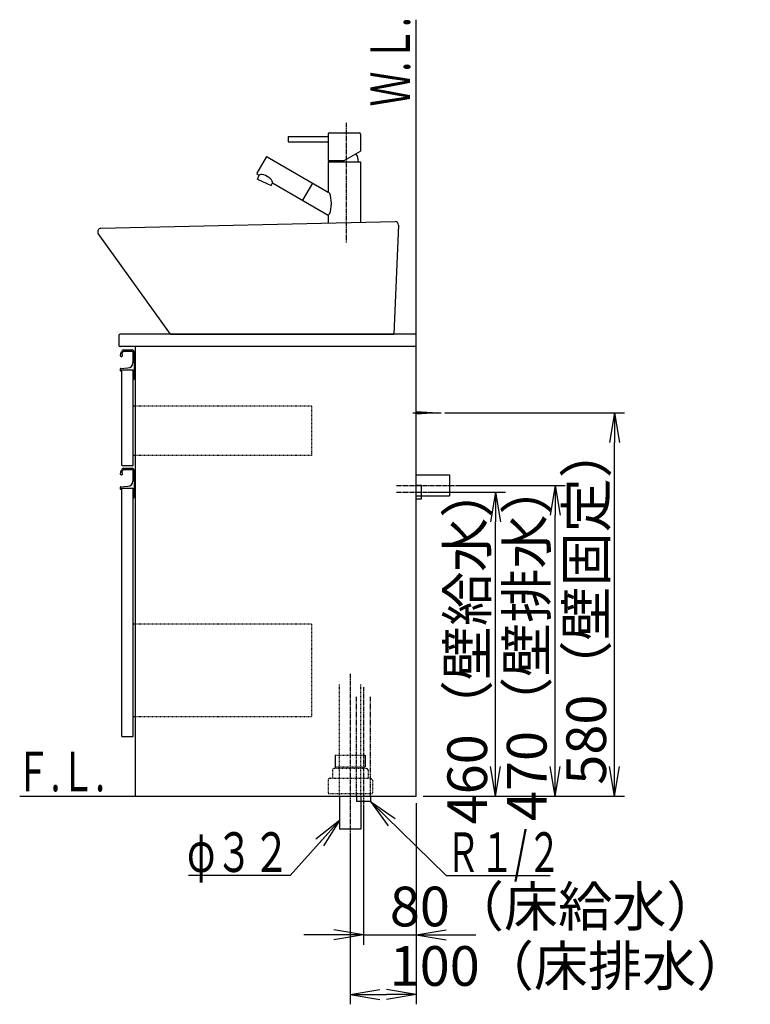
# Model space of a CAD drawing. Extents: x 17 to 2996, y 9 to 3433.
# Drawn here: x 1891 to 2996, y 604 to 2094 of the extents above; entities that cross this region are included whole.
import ezdxf
from ezdxf.enums import TextEntityAlignment as Align

# ---------------------------------------------------------------- set-up
doc = ezdxf.new("R2010")
doc.units = 0
for name, pattern in [('EXLTYPE2', [2, 1, -1]), ('EXLTYPE3', [10, 7, -1, 1, -1]), ('EXLTYPE4', [12, 7, -1, 1, -1, 1, -1])]:
    doc.linetypes.add(name, pattern=pattern)
doc.layers.get('0').update_dxf_attribs({"linetype": 'CONTINUOUS'})
doc.layers.get('DEFPOINTS').update_dxf_attribs({"linetype": 'CONTINUOUS'})
doc.layers.add('化粧台', color=7, linetype='CONTINUOUS')
doc.layers.add('寸法', color=7, linetype='CONTINUOUS')
doc.styles.add('EXCADDIM1', font='monotxt', dxfattribs={"width": 0.84, "bigfont": 'extfont'})
doc.styles.add('EXCADSTD', font='monotxt', dxfattribs={"bigfont": 'extfont'})
doc.styles.get("Standard").update_dxf_attribs({"font": 'monotxt', "bigfont": 'extfont'})
doc.dimstyles.new('ISO-25', dxfattribs={"dimtxt": 2.5, "dimasz": 2.5, "dimexe": 1.25, "dimexo": 0.625, "dimtad": 1, "dimtxsty": 'STANDARD', "dimcen": 2.5, "dimazin": 3, "dimtfac": 1, "dimtmove": 0, "dimatfit": 3})

# ---------------------------------------------------------------- blocks, each defined once
blk = doc.blocks.new('EX_NORM')
at = {"color": 0, "linetype": 'CONTINUOUS'}
for q in [(-1, 0.167), (-1, 0), (-1, -0.167)]:
    blk.add_line((0, 0), q, dxfattribs=at)
blk = doc.blocks.new('*D19')
at = {"layer": 'DEFPOINTS', "color": 0}
for p in [(2411, 911.5), (2491, 919.5), (2491, 709.5)]:
    blk.add_point(p, dxfattribs=at)
at = {"layer": '寸法', "color": 3, "linetype": 'CONTINUOUS'}
for p, q in [((2491, 909), (2491, 694.5)), ((2411, 901), (2411, 694.5)), ((2366, 709.5), (2321, 709.5)), ((2411, 709.5), (2491, 709.5)), ((2536, 709.5), (2581, 709.5))]:
    blk.add_line(p, q, dxfattribs=at)
at = {"layer": '寸法', "color": 3, "xscale": 44.99999618530273, "yscale": 44.99999618530273, "zscale": 44.99999618530273}
blk.add_blockref('EX_NORM', (2411, 709.5), dxfattribs=at)
at = {"layer": '寸法', "color": 3, "xscale": 44.99999618530273, "yscale": 44.99999618530273, "zscale": 44.99999618530273, "rotation": 180}
blk.add_blockref('EX_NORM', (2491, 709.5), dxfattribs=at)
at = {"layer": '寸法', "color": 2, "insert": (2701, 744.7), "char_height": 60, "attachment_point": 5, "style": 'EXCADDIM1'}
blk.add_mtext('80（床給水）', dxfattribs=at)
blk = doc.blocks.new('*D20')
at = {"layer": 'DEFPOINTS', "color": 0}
for p in [(2491, 919.5), (2391, 869.5), (2491, 619.5)]:
    blk.add_point(p, dxfattribs=at)
at = {"layer": '寸法', "color": 3, "linetype": 'CONTINUOUS'}
for p, q in [((2491, 909), (2491, 604.5)), ((2391, 859), (2391, 604.5)), ((2436, 619.5), (2446, 619.5))]:
    blk.add_line(p, q, dxfattribs=at)
at = {"layer": '寸法', "color": 3, "xscale": 44.99999618530273, "yscale": 44.99999618530273, "zscale": 44.99999618530273, "rotation": 180}
blk.add_blockref('EX_NORM', (2391, 619.5), dxfattribs=at)
at = {"layer": '寸法', "color": 3, "xscale": 44.99999618530273, "yscale": 44.99999618530273, "zscale": 44.99999618530273}
blk.add_blockref('EX_NORM', (2491, 619.5), dxfattribs=at)
at = {"layer": '寸法', "color": 2, "insert": (2723.5, 654.7), "char_height": 60, "attachment_point": 5, "style": 'EXCADDIM1'}
blk.add_mtext('100（床排水）', dxfattribs=at)
blk = doc.blocks.new('*D21')
at = {"layer": 'DEFPOINTS', "color": 0}
for p in [(2523.5, 1499.5), (2791, 1499.5), (2491, 919.5)]:
    blk.add_point(p, dxfattribs=at)
at = {"layer": '寸法', "color": 3, "linetype": 'CONTINUOUS'}
for p, q in [((2534, 1499.5), (2806, 1499.5)), ((2791, 964.5), (2791, 1454.5)), ((2501.5, 919.5), (2806, 919.5))]:
    blk.add_line(p, q, dxfattribs=at)
at = {"layer": '寸法', "color": 3, "xscale": 44.99999618530273, "yscale": 44.99999618530273, "zscale": 44.99999618530273}
for p, rotation in [((2791, 1499.5), 90), ((2791, 919.5), 270)]:
    blk.add_blockref('EX_NORM', p, dxfattribs=dict(at, rotation=rotation))
at = {"layer": '寸法', "color": 2, "insert": (2755.8, 1209.5), "char_height": 60, "attachment_point": 5, "rotation": 90, "style": 'EXCADDIM1'}
blk.add_mtext('580（壁固定）', dxfattribs=at)
blk = doc.blocks.new('*D26')
at = {"layer": 'DEFPOINTS', "color": 0}
for p in [(2499, 1379.5), (2611, 1379.5), (2491, 919.5)]:
    blk.add_point(p, dxfattribs=at)
at = {"layer": '寸法', "color": 3, "linetype": 'CONTINUOUS'}
for p, q in [((2509.5, 1379.5), (2626, 1379.5)), ((2611, 964.5), (2611, 1334.5)), ((2501.5, 919.5), (2626, 919.5))]:
    blk.add_line(p, q, dxfattribs=at)
at = {"layer": '寸法', "color": 3, "xscale": 44.99999618530273, "yscale": 44.99999618530273, "zscale": 44.99999618530273}
for p, rotation in [((2611, 1379.5), 90), ((2611, 919.5), 270)]:
    blk.add_blockref('EX_NORM', p, dxfattribs=dict(at, rotation=rotation))
at = {"layer": '寸法', "color": 2, "insert": (2575.8, 1149.5), "char_height": 60, "attachment_point": 5, "rotation": 90, "style": 'EXCADDIM1'}
blk.add_mtext('460（壁給水）', dxfattribs=at)
blk = doc.blocks.new('*D27')
at = {"layer": 'DEFPOINTS', "color": 0}
for p in [(2541, 1389.5), (2701, 1389.5), (2491, 919.5)]:
    blk.add_point(p, dxfattribs=at)
at = {"layer": '寸法', "color": 3, "linetype": 'CONTINUOUS'}
for p, q in [((2551.5, 1389.5), (2716, 1389.5)), ((2701, 964.5), (2701, 1344.5)), ((2501.5, 919.5), (2716, 919.5))]:
    blk.add_line(p, q, dxfattribs=at)
at = {"layer": '寸法', "color": 3, "xscale": 44.99999618530273, "yscale": 44.99999618530273, "zscale": 44.99999618530273}
for p, rotation in [((2701, 1389.5), 90), ((2701, 919.5), 270)]:
    blk.add_blockref('EX_NORM', p, dxfattribs=dict(at, rotation=rotation))
at = {"layer": '寸法', "color": 2, "insert": (2665.8, 1154.5), "char_height": 60, "attachment_point": 5, "rotation": 90, "style": 'EXCADDIM1'}
blk.add_mtext('470（壁排水）', dxfattribs=at)

msp = doc.modelspace()

# ---------------------------------------------------------------- linework, layer by layer
at = {"layer": '化粧台', "color": 7, "linetype": 'CONTINUOUS'}
for p, q in [((2491, 919.5), (2491, 2094)), ((1891, 919.5), (2491, 919.5))]:
    msp.add_line(p, q, dxfattribs=at)
at = {"layer": '化粧台', "color": 6, "linetype": 'EXLTYPE3'}
for p, q in [((2385, 1937.9), (2385, 1756.8)), ((2461, 1389.5), (2556, 1389.5)), ((2461, 1379.5), (2514, 1379.5)), ((2391, 1104.5), (2391, 854.5)), ((2411, 1084.5), (2411, 896.5))]:
    msp.add_line(p, q, dxfattribs=at)
at = {"layer": '化粧台', "color": 6, "linetype": 'CONTINUOUS'}
for p, q in [((2359.5, 1922.9), (2404.5, 1922.9)), ((2297, 1917.4), (2297, 1909.4)), ((2297, 1917.4), (2357.5, 1917.4)), ((2297, 1909.4), (2357.5, 1909.4)), ((2357.5, 1920.9), (2357.5, 1917.4)), ((2357.5, 1909.4), (2357.5, 1880.9)), ((2406.5, 1920.9), (2406.5, 1895)), ((2382, 1880.9), (2406.5, 1895)), ((2264, 1886), (2250, 1861.8)), ((2265.4, 1886.4), (2357.5, 1833.2)), ((2357.5, 1880.9), (2382, 1880.9)), ((2357.5, 1878.9), (2406.5, 1878.9)), ((2357.5, 1878.9), (2357.5, 1833.2)), ((2406.5, 1878.9), (2406.5, 1787.4)), ((2250.4, 1860.4), (2253.3, 1858.7)), ((2250.6, 1852.7), (2253.3, 1858.7)), ((2250.6, 1852.7), (2271.4, 1843)), ((2271.4, 1843), (2273.3, 1847.1)), ((2273.3, 1847.1), (2357.5, 1798.5)), ((2333.8, 1846.9), (2318.8, 1820.9)), ((2357.5, 1798.5), (2357.5, 1786.3)), ((2048.4, 1594.5), (2061, 1594.5)), ((2048.3, 1592.5), (2061.2, 1592.5)), ((2062.2, 1591.4), (2062.2, 1575.1)), ((2064, 1591.5), (2064, 1550.5)), ((2043, 1565.5), (2043, 1563.5)), ((2044, 1566.5), (2054.5, 1567.1)), ((2044.5, 1564.5), (2062.5, 1564.5)), ((2044.5, 1564.5), (2044.5, 1562.5)), ((2062.5, 1564.5), (2062.5, 1549.5)), ((2044.5, 1562.5), (2044, 1562.5)), ((2062.5, 1549.5), (2063, 1549.5)), ((2486, 1499.5), (2528.5, 1499.5)), ((2491, 1501.5), (2523.5, 1499.5)), ((2523.5, 1499.5), (2491, 1497.5)), ((2048.4, 1415.5), (2061, 1415.5)), ((2048.3, 1413.5), (2061.2, 1413.5)), ((2062.2, 1412.4), (2062.2, 1396.1)), ((2064, 1412.5), (2064, 1371.5)), ((2491, 1405.5), (2541, 1405.5)), ((2541, 1405.5), (2541, 1373.5)), ((2043, 1386.5), (2043, 1384.5)), ((2044, 1387.5), (2054.5, 1388.1)), ((2044.5, 1385.5), (2062.5, 1385.5)), ((2044.5, 1385.5), (2044.5, 1383.5)), ((2062.5, 1385.5), (2062.5, 1370.5)), ((2491, 1390), (2499, 1390)), ((2499, 1369), (2499, 1390)), ((2044.5, 1383.5), (2044, 1383.5)), ((2062.5, 1370.5), (2063, 1370.5)), ((2491, 1373.5), (2541, 1373.5)), ((2491, 1369), (2499, 1369)), ((2368.2, 981.5), (2368.2, 963.7)), ((2413.8, 981.5), (2413.8, 963.7)), ((2400.5, 919.5), (2400.5, 911.5)), ((2421.5, 911.5), (2400.5, 911.5)), ((2421.5, 919.5), (2421.5, 911.5))]:
    msp.add_line(p, q, dxfattribs=at)
at = {"layer": '化粧台', "color": 2, "linetype": 'CONTINUOUS'}
for p, q in [((2013.9, 1778.5), (2458.9, 1788.5)), ((2464, 1783.3), (2457, 1618.5)), ((2119, 1618.5), (2009.9, 1770.6)), ((2041, 1616.5), (2041, 1601.5)), ((2491, 1618.5), (2043, 1618.5)), ((2119.1, 1618.5), (2457, 1618.5)), ((2491, 919.5), (2491, 1618.5)), ((2491, 1599.5), (2043, 1599.5)), ((2066, 919.5), (2066, 1599.5)), ((2045.5, 1564.5), (2062.5, 1564.5)), ((2045.5, 1419.5), (2045.5, 1564.5)), ((2062.5, 1419.5), (2062.5, 1564.5)), ((2045.5, 1419.5), (2062.5, 1419.5)), ((2045.5, 1385.5), (2062.5, 1385.5)), ((2045.5, 1009.5), (2045.5, 1385.5)), ((2062.5, 1009.5), (2062.5, 1385.5)), ((2045.5, 1009.5), (2062.5, 1009.5)), ((2066, 919.5), (2491, 919.5)), ((2375, 919.5), (2375, 869.5)), ((2407, 919.5), (2407, 869.5)), ((2407, 869.5), (2375, 869.5))]:
    msp.add_line(p, q, dxfattribs=at)
at = {"layer": '化粧台', "color": 6, "linetype": 'EXLTYPE2'}
for p, q in [((2332.5, 1509.5), (2062.5, 1509.5)), ((2332.5, 1509.5), (2332.5, 1434.5)), ((2332.5, 1434.5), (2062.5, 1434.5)), ((2332.5, 1179.5), (2062.5, 1179.5)), ((2332.5, 1179.5), (2332.5, 1039.5)), ((2375, 919.5), (2375, 1089.5)), ((2407, 919.5), (2407, 1089.5)), ((2332.5, 1039.5), (2062.5, 1039.5)), ((2368.2, 981.5), (2413.8, 981.5)), ((2364, 958.5), (2364, 946.5)), ((2367, 961.5), (2415, 961.5)), ((2368.2, 963.7), (2413.8, 963.7)), ((2418, 958.5), (2418, 946.5)), ((2357.5, 943.5), (2357.5, 923.5)), ((2360.5, 946.5), (2421.5, 946.5)), ((2424.5, 943.5), (2424.5, 923.5)), ((2357.5, 923.5), (2424.5, 923.5))]:
    msp.add_line(p, q, dxfattribs=at)
at = {"layer": '化粧台', "color": 6, "linetype": 'EXLTYPE4'}
for p, q in [((2400.5, 919.5), (2400.5, 1069.5)), ((2421.5, 919.5), (2421.5, 1069.5))]:
    msp.add_line(p, q, dxfattribs=at)
at = {"layer": '化粧台', "color": 6, "linetype": 'CONTINUOUS'}
for centre, radius, start, end in [((2359.5, 1920.9), 2, 90, 180), ((2404.5, 1920.9), 2, 0, 90), ((2264.9, 1885.5), 1, 60, 150), ((2382, 1878.9), 21.5, 0, 34.6198), ((2250.9, 1861.3), 1, 150, 240), ((2048.4, 1591.5), 3, 90, 142.0421), ((2061, 1591.5), 3, 0, 90), ((2057.8, 1584.1), 15, 142.0421, 170.745), ((2044.8, 1586.2), 1.75, 170.745, 68.7663), ((2057.8, 1584.1), 13, 142.3443, 163.178), ((2048.3, 1591.4), 1, 90, 142.3443), ((2061.2, 1591.4), 1, 0, 90), ((2044, 1565.5), 1, 92.8515, 180), ((2054.2, 1575.1), 8, 272.8515, 0), ((2044, 1563.5), 1, 180, 270), ((2063, 1550.5), 1, 270, 0), ((2048.4, 1412.5), 3, 90, 142.0421), ((2061, 1412.5), 3, 0, 90), ((2057.8, 1405.1), 15, 142.0421, 170.745), ((2044.8, 1407.2), 1.75, 170.745, 68.7663), ((2057.8, 1405.1), 13, 142.3443, 163.178), ((2048.3, 1412.4), 1, 90, 142.3443), ((2061.2, 1412.4), 1, 0, 90), ((2044, 1386.5), 1, 92.8515, 180), ((2054.2, 1396.1), 8, 272.8515, 0), ((2044, 1384.5), 1, 180, 270), ((2063, 1371.5), 1, 270, 0)]:
    msp.add_arc(centre, radius, start, end, dxfattribs=at)
at = {"layer": '化粧台', "color": 2, "linetype": 'CONTINUOUS'}
for centre, radius, start, end in [((2459, 1783.5), 5, 357.5661, 91.2873), ((2014, 1773.5), 5, 91.2873, 215.6449), ((2043, 1616.5), 2, 90, 180), ((2043, 1601.5), 2, 180, 270)]:
    msp.add_arc(centre, radius, start, end, dxfattribs=at)
at = {"layer": '化粧台', "color": 6, "linetype": 'EXLTYPE2'}
for centre, start, end in [((2367, 958.5), 90, 180), ((2415, 958.5), 0, 90), ((2360.5, 943.5), 90, 180), ((2421.5, 943.5), 0, 90)]:
    msp.add_arc(centre, 3, start, end, dxfattribs=at)
at = {"layer": '化粧台', "color": 6, "linetype": 'CONTINUOUS'}
for centre, major_axis, ratio, start_param, end_param in [((2357.5, 1913.4), (0, 4), 0.152582, 3.141593, 6.283185), ((2263.3, 1852.9), (10, -5.77), 0.401725, 0, 3.141593), ((2357.5, 1815.9), (0, -17.3), 0.296102, 0, 3.141593)]:
    msp.add_ellipse(centre, major_axis=major_axis, ratio=ratio, start_param=start_param, end_param=end_param, dxfattribs=at)

# ---------------------------------------------------------------- texts
at = {"layer": '化粧台', "color": 2, "linetype": 'CONTINUOUS', "style": 'EXCADSTD', "width": 0.908654}
msp.add_text('Ｗ.Ｌ.', height=60, rotation=90, dxfattribs=at).set_placement((2481.5, 1962.7), (2481.5, 2097.6), align=Align.FIT)
msp.add_text('Ｆ.Ｌ.', height=60, dxfattribs=at).set_placement((1885, 926.7), (2020, 926.7), align=Align.FIT)
at = {"layer": '寸法', "color": 2, "linetype": 'CONTINUOUS', "style": 'EXCADSTD'}
for s, width, p, p2 in [('φ３２', 1.070588, (2144.1, 804.7), (2300, 804.7)), ('Ｒ１/２', 0.834247, (2536.2, 804.7), (2710.1, 804.7))]:
    msp.add_text(s, height=60, dxfattribs=dict(at, width=width)).set_placement(p, p2, align=Align.FIT)

# ---------------------------------------------------------------- dimensions: what is measured, and where the dimension line sits
at = {"layer": '寸法', "color": 3, "linetype": 'CONTINUOUS'}
for base, p2, text, picture, middle in [((2791, 1499.5), (2523.5, 1499.5), '580（壁固定）', '*D21', (2755.8, 1209.5)), ((2701, 1389.5), (2541, 1389.5), '470（壁排水）', '*D27', (2665.8, 1154.5)), ((2611, 1379.5), (2499, 1379.5), '460（壁給水）', '*D26', (2575.8, 1149.5))]:
    dim = msp.add_linear_dim(base=base, p1=(2491, 919.5), p2=p2, angle=90, text=text, dimstyle='ISO-25', override={"dimtxt": 59.999996, "dimasz": 44.999996, "dimexe": 15, "dimexo": 10.5, "dimgap": 0, "dimtad": 1, "dimjust": 0, "dimtih": 0, "dimtoh": 0, "dimdec": 0, "dimzin": 0, "dimlunit": 2, "dimtxsty": 'EXCADDIM1', "dimblk1": 'EX_NORM', "dimblk2": 'EX_NORM', "dimsah": 1, "dimse1": 0, "dimse2": 0, "dimclrd": 3, "dimclre": 3, "dimclrt": 2, "dimtmove": 2}, dxfattribs=at)
    dim.commit()
    dim.dimension.update_dxf_attribs({"geometry": picture, "text_midpoint": middle, "dimtype": 160})
for base, p1, text, picture, middle in [((2491, 709.5), (2411, 911.5), '80（床給水）', '*D19', (2701, 744.7)), ((2491, 619.5), (2391, 869.5), '100（床排水）', '*D20', (2723.5, 654.7))]:
    dim = msp.add_linear_dim(base=base, p1=p1, p2=(2491, 919.5), text=text, dimstyle='ISO-25', override={"dimtxt": 59.999996, "dimasz": 44.999996, "dimexe": 15, "dimexo": 10.5, "dimgap": 0, "dimtad": 1, "dimjust": 2, "dimtih": 0, "dimtoh": 0, "dimdec": 0, "dimzin": 0, "dimlunit": 2, "dimtxsty": 'EXCADDIM1', "dimblk1": 'EX_NORM', "dimblk2": 'EX_NORM', "dimsah": 1, "dimse1": 0, "dimse2": 0, "dimclrd": 3, "dimclre": 3, "dimclrt": 2, "dimtmove": 2}, dxfattribs=at)
    dim.commit()
    dim.dimension.update_dxf_attribs({"geometry": picture, "text_midpoint": middle, "dimtype": 160})

# ---------------------------------------------------------------- leaders
for points in [[(2421.5, 911.5), (2536.2, 799.5), (2693.7, 799.5)], [(2375, 882.5), (2300, 799.5), (2146.5, 799.5)]]:
    msp.add_leader(points, dimstyle='ISO-25', override={"dimasz": 45, "dimldrblk": 'EX_NORM'}, dxfattribs=at)

doc.saveas('drawing.dxf')
